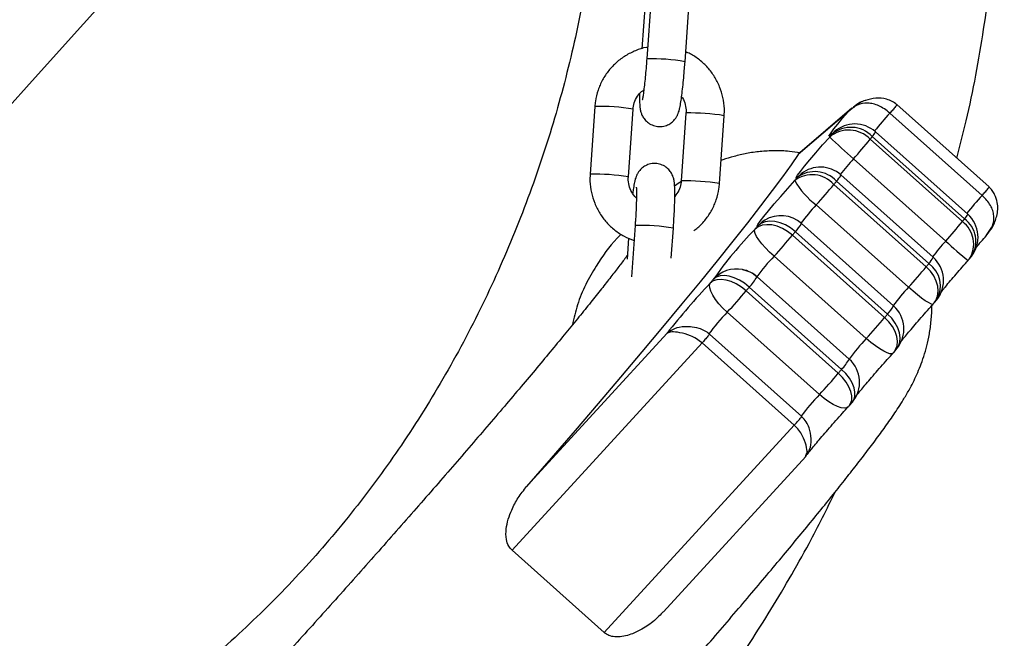
# Model space of a CAD drawing. Units: millimetres. Extents: x -0.5 to 9.3, y 0.3 to 16.3.
# Drawn here: x 6.8 to 6.9, y 11.9 to 12 of the extents above; entities that cross this region are included whole.
import ezdxf

# ---------------------------------------------------------------- set-up
doc = ezdxf.new("R2010")
doc.units = ezdxf.units.MM

# ---------------------------------------------------------------- blocks, each defined once
blk = doc.blocks.new('OPSHA_K230')
at = {"color": 7, "linetype": 'Continuous', "lineweight": 25}
for p, q in [((13.8214920043547, 5.23231699603275), (13.82072519059966, 5.221350456649816)), ((13.82691006656478, 5.220917965347326), (13.82767693992446, 5.23188450473026)), ((13.82044481035064, 5.230293775970495), (13.81993453498671, 5.222996260101354)), ((13.81233172412703, 5.21368017333225), (13.81156485076735, 5.202713633949315)), ((13.85387175079177, 5.213404323036229), (13.84544091220687, 5.206208373481786)), ((13.87607460017989, 5.200664307052648), (13.86116777654479, 5.213970447952306)), ((13.81774978633712, 5.202281142646825), (13.81851660009215, 5.21324768202976)), ((13.82706593271087, 5.212618256980932), (13.82629905935119, 5.201651717597997)), ((13.83248399492095, 5.201219226295507), (13.83325080867598, 5.212185765678441)), ((13.85328202243636, 5.212834621841466), (13.84520457979033, 5.205940510208166)), ((13.87492506500075, 5.199292804176366), (13.86001824136565, 5.212598825866735)), ((13.85103242393325, 5.209581400329625), (13.85102020498107, 5.209570194656408)), ((13.87208913560698, 5.195521022254979), (13.85718231197188, 5.208827043945348)), ((13.87259690757583, 5.196273948127782), (13.85769008394072, 5.209579969818151)), ((13.85682653184722, 5.208376075202978), (13.87173335548232, 5.195069934303319)), ((13.84520457979033, 5.205940510208166), (13.84547274108718, 5.206171299392736)), ((13.869037795027, 5.1919145836182), (13.8541309713919, 5.205220605308568)), ((13.86702548261474, 5.189300919944799), (13.85211865897963, 5.202607060844457)), ((13.82630531783889, 5.201657916481054), (13.82629905935119, 5.201651717597997)), ((13.85098080631087, 5.201072002822912), (13.86588762994597, 5.187765981132543)), ((13.86630343194793, 5.188279773170507), (13.85139660831283, 5.201585914070165)), ((13.86303828950713, 5.184468652183568), (13.84813146587203, 5.197774793083227)), ((13.81884287591765, 5.194432641441381), (13.81826232667754, 5.186129952842748)), ((13.86061714883635, 5.181458379203832), (13.84571032520125, 5.19476452010349)), ((13.8246880650122, 5.189141894752538), (13.82502781148742, 5.194000150138891)), ((13.84427105184386, 5.192871357376134), (13.85917787547896, 5.179565216476476)), ((13.8596486329634, 5.180135632926977), (13.8447418093283, 5.193441654617345)), ((13.87564222808669, 5.192875529701269), (13.87616597410033, 5.193699861938512)), ((13.81779568191359, 5.192409421379125), (13.81755756135772, 5.189003731185949)), ((13.85620992179702, 5.176166798049962), (13.84130309816192, 5.189472938949621)), ((13.87284891601394, 5.189011002952611), (13.8731944441397, 5.189448977882421)), ((13.83618639703582, 5.18732371466831), (13.83690224881957, 5.187093640739477)), ((13.83853893276046, 5.186151648933446), (13.83854405875991, 5.186149145538366)), ((13.85345088239501, 5.172843123847997), (13.83854405875991, 5.186149145538366)), ((13.83678005929778, 5.183875228340185), (13.85168688293288, 5.170569087440526)), ((13.85220675464461, 5.17118897574619), (13.83729993100951, 5.184495116645849)), ((13.86718122955153, 5.181929375106847), (13.86758391853164, 5.182426954681432)), ((13.84863697286437, 5.167111541206395), (13.83373014922927, 5.180417682106054)), ((13.80130742784331, 5.152254368240392), (13.82401292320083, 5.177038575584447)), ((13.84576385017226, 5.163592125350988), (13.83085702653716, 5.176898266250646)), ((13.8296615361769, 5.175478722030675), (13.79895304437468, 5.141958857948339)), ((13.844568359812, 5.162172581131017), (13.8296615361769, 5.175478722030675)), ((13.8606896280844, 5.173995281631505), (13.86114476915191, 5.174546743804967)), ((13.85345088239501, 5.172843123847997), (13.85344575639556, 5.172845508033788)), ((13.8534510016043, 5.165302301818883), (13.85395311113189, 5.165900970871007)), ((13.81385986800979, 5.128652717048681), (13.844568359812, 5.162172581131017)), ((13.8463731884558, 5.157079483444249), (13.84682856794188, 5.157858158523595)), ((13.82341228719542, 5.132009054595983), (13.84642915721724, 5.157133246833837)), ((13.8463731884558, 5.157079483444249), (13.84651337858031, 5.157444979126012)), ((13.79895304437468, 5.141958857948339), (13.81385986800979, 5.128652717048681))]:
    blk.add_line(p, q, dxfattribs=at)
at = {"color": 8, "linetype": 'Continuous', "lineweight": 25}
for p, q in [((13.82707213159392, 5.212624455863988), (13.82706593271087, 5.212618256980932)), ((13.85392199750731, 5.213340188438451), (13.85328202243636, 5.212834621841466)), ((13.85103242393325, 5.209581400329625), (13.85063378806899, 5.209176446373021)), ((13.84566776748488, 5.202783013755834), (13.8450623631079, 5.202203418190038))]:
    blk.add_line(p, q, dxfattribs=at)
at = {"color": 7, "linetype": 'Continuous', "lineweight": 25, "flags": 128}
for points in [[(13.82036243673156, 5.327747131759679), (13.81899677511046, 5.326230431968725), (13.8111821889479, 5.31755139964298), (13.8032858252127, 5.308781649047887), (13.79531459804366, 5.299928690368688), (13.78727554078887, 5.291000391418493), (13.77917556758712, 5.282004381591832), (13.77102171178649, 5.272948767120397), (13.76282124515365, 5.263841058189428), (13.75458114143203, 5.254689599449193), (13.74630861278365, 5.245502020294225), (13.73801099057982, 5.236286546165502), (13.72969536777327, 5.227051164085424), (13.72136901613067, 5.217803741867101), (13.71303926702331, 5.208552624160802), (13.70471327300857, 5.199305678779638), (13.6963984250624, 5.190071131164586), (13.68810181613753, 5.180856849128759), (13.67983083720992, 5.171670938903844), (13.67159258123229, 5.162521387512243)], [(13.85063378806899, 5.209176446373021), (13.85030560489486, 5.208908225471532), (13.8501738786299, 5.208863402778661), (13.85024319883178, 5.209043528015172), (13.85051118131469, 5.209442044670141), (13.85096828933547, 5.210045005256688), (13.8515982508261, 5.210830952102697), (13.85237871404479, 5.211771990234411), (13.85328202243636, 5.212834621841466)], [(13.8450623631079, 5.202203418190038), (13.84484057422469, 5.20206489699558), (13.8448518991072, 5.202188636238134), (13.84509586091826, 5.202569271499669), (13.84556244607757, 5.203191305572545), (13.84623228307555, 5.204028989250219), (13.84707771535705, 5.20504763262943), (13.84806387420485, 5.206205154830968), (13.84914999004195, 5.207453872139013), (13.85029118057082, 5.208742166931188)], [(13.85029118057082, 5.208742166931188), (13.85033421512435, 5.208796645576513), (13.85037719007323, 5.208851124221837), (13.85042010541747, 5.208905483657873), (13.85046296115706, 5.208959843093908), (13.85050575729201, 5.209014083320653), (13.85054849382232, 5.209068204338109), (13.85059117074798, 5.209122325355565), (13.85063378806899, 5.209176446373021)], [(13.85718231197188, 5.208827043945348), (13.85713808532546, 5.20877089636997), (13.85709373946975, 5.208714748794591), (13.85704939361403, 5.208658482009923), (13.85700492854903, 5.208602096015966), (13.85696046348403, 5.208545710022008), (13.85691587920974, 5.208489204818761), (13.8568712353308, 5.208432699615514), (13.85682653184722, 5.208376075202978)], [(13.84520457979033, 5.205940510208166), (13.8440486669142, 5.20425429480747), (13.84264390464614, 5.202298070365941), (13.84099553819487, 5.200078989440954), (13.83910976644347, 5.197605396682775), (13.83699350353072, 5.194886471206701), (13.83465467687438, 5.191932465011632), (13.83210204835723, 5.188754226142919), (13.82934509511779, 5.185363675529516), (13.82639406915496, 5.181773330146825), (13.82325999732802, 5.177996779853856), (13.81995456214736, 5.174047972137487), (13.81649004216979, 5.169941569740331), (13.81287937160323, 5.165692950660741), (13.8091360210974, 5.161317969734228), (13.80527387853454, 5.156832839424169), (13.80130742784331, 5.152254368240392)], [(13.83865402932952, 5.194360877449071), (13.8385589599211, 5.194365526611364), (13.83869801755736, 5.194630767280614), (13.83906536098311, 5.195145870620763), (13.83964585061858, 5.195889378959691), (13.84041546579192, 5.196830655509984), (13.84134249683211, 5.197930838043249), (13.84238861795257, 5.199144388610875), (13.84351055618117, 5.200421239311254), (13.84466199870894, 5.201708580429113)], [(13.84466199870894, 5.201708580429113), (13.84471224542449, 5.201770688468969), (13.84476243253539, 5.201832677299535), (13.84481256004165, 5.201894666130102), (13.84486262794326, 5.201956535751378), (13.84491263624022, 5.202018286163366), (13.84496264453719, 5.202080036575353), (13.84501253362487, 5.20214178698734), (13.8450623631079, 5.202203418190038)], [(13.85139660831283, 5.201585914070165), (13.85134487148116, 5.201521898681676), (13.85129301544021, 5.201457764083898), (13.85124115939925, 5.20139362948612), (13.85118918414901, 5.201329494888341), (13.85113720889876, 5.201265241081273), (13.85108511443923, 5.201200868064916), (13.8510330199797, 5.201136495048559), (13.85098080631087, 5.201072002822912)], [(13.84427105184386, 5.192871357376134), (13.84349899288009, 5.193474437171972), (13.84266649480651, 5.193962718421972), (13.84180562492202, 5.194317246849096), (13.84094946380446, 5.194524671012914), (13.84013085361312, 5.194576765472448), (13.83938126560042, 5.194471622879064), (13.83872954841445, 5.194213296348607), (13.838200736006, 5.193811680252111)], [(13.838200736006, 5.193811680252111), (13.83825753923247, 5.193880464012182), (13.83831434245894, 5.193949247772252), (13.83837108608077, 5.194018031532323), (13.83842777009795, 5.194086696083104), (13.83848439451049, 5.194155360633886), (13.83854101892302, 5.194223905975377), (13.83859752412627, 5.194292451316869), (13.83865402932952, 5.194360877449071)], [(13.8447418093283, 5.193441654617345), (13.84396939273665, 5.194044376785314), (13.84313588138411, 5.194531465942418), (13.84227340217421, 5.19488408702091), (13.8414150356848, 5.195088769371068), (13.84059380288909, 5.195137645179784), (13.83984123464415, 5.195028926307714), (13.83918623920272, 5.194766546661413), (13.83865402932952, 5.194360877449071)], [(13.87173335548232, 5.195069934303319), (13.8717780589659, 5.195126558715856), (13.87182270284484, 5.195183183128393), (13.87186728711913, 5.19523956912235), (13.87191175218413, 5.195296074325597), (13.87195621724914, 5.195352341110265), (13.87200056310485, 5.195408607894933), (13.87204490896056, 5.195464874679601), (13.87208913560698, 5.195521022254979)], [(13.84130309816192, 5.189472938949621), (13.84058808084319, 5.190141345436132), (13.83992450233291, 5.190822984153783), (13.83933787341903, 5.191491629058874), (13.83885078426192, 5.192121650154149), (13.83848195072005, 5.192688728744542), (13.83824549909423, 5.193171049530065), (13.8381505488951, 5.193550254280126), (13.838200736006, 5.193811680252111)], [(13.8447418093283, 5.193441654617345), (13.84468315835784, 5.193370605880773), (13.84462444778273, 5.193299437934911), (13.84456567760299, 5.193228269989049), (13.84450684781859, 5.193156982833898), (13.84444795842956, 5.193085576469457), (13.84438906904052, 5.193014289314306), (13.84433006044219, 5.192942763740575), (13.84427105184386, 5.192871357376134)], [(13.86588762994597, 5.187765981132543), (13.8659398436148, 5.1878303541489), (13.86599193807433, 5.187894727165258), (13.86604403253386, 5.187959100181615), (13.86609600778411, 5.188023353988683), (13.86614798303435, 5.188087607795751), (13.86619983907531, 5.188151742393529), (13.86625169511626, 5.188215757782018), (13.86630343194793, 5.188279773170507)], [(13.83853893276046, 5.186151648933446), (13.83774803872893, 5.186728860313451), (13.83694093223403, 5.18711140292362)], [(13.83373014922927, 5.180417682106054), (13.83302204604934, 5.181093598777807), (13.83237891193221, 5.181797529632604), (13.83182548280547, 5.182502414161718), (13.83138309713195, 5.18318119185642), (13.8310687422354, 5.183807755882299), (13.83089439864943, 5.184358025962865), (13.83086686130355, 5.184810782844579), (13.83098720308135, 5.185148741180456)], [(13.83098720308135, 5.185148741180456), (13.83104990716765, 5.185223485405004), (13.83111261125396, 5.185298229629552), (13.83117525573562, 5.185372854644811), (13.83123784061263, 5.18544747966007), (13.831300365885, 5.185522104675329), (13.83136289115737, 5.185596610481298), (13.83142535682509, 5.185671116287267), (13.83148776288817, 5.185745622093236)], [(13.83678005929778, 5.183875228340185), (13.83601336475203, 5.184484745437658), (13.83519666190932, 5.184991980964696), (13.83436142202208, 5.185377384597814), (13.83353971238921, 5.185626055175817), (13.83276318307708, 5.18572869437412), (13.83206157680343, 5.185681129867589), (13.83146189447234, 5.185485269004857), (13.83098720308135, 5.185148741180456)], [(13.83729993100951, 5.184495116645849), (13.83653281923125, 5.185104156906164), (13.83571504350493, 5.185610081131017), (13.83487801547835, 5.185993338996923), (13.83405392165969, 5.186239267761266), (13.83327441211532, 5.186338330680883), (13.8325695275862, 5.186286832267797), (13.83196620937179, 5.186086679870641), (13.83148776288817, 5.185745622093236)], [(13.83729993100951, 5.184495116645849), (13.837235081156, 5.18441774981693), (13.83717023130248, 5.184340382988012), (13.83710532184432, 5.184263016159093), (13.83704035278151, 5.184185530120885), (13.83697538371871, 5.184108044082677), (13.83691029544661, 5.18403043883518), (13.83684520717452, 5.183952833587682), (13.83678005929778, 5.183875228340185)], [(13.85917787547896, 5.179565216476476), (13.85923694368194, 5.179636742050207), (13.85929589267562, 5.179708148414647), (13.8593548416693, 5.179779554779088), (13.85941367145369, 5.17985084193424), (13.85947250123809, 5.179922129089391), (13.85953127141784, 5.179993297035253), (13.85958998199294, 5.180064464981115), (13.8596486329634, 5.180135632926977)], [(13.85168688293288, 5.170569087440526), (13.85175203080962, 5.170646811897313), (13.85181717868636, 5.170724417144811), (13.85188220735381, 5.170801903183019), (13.85194717641662, 5.170879389221227), (13.85201214547942, 5.170956875259435), (13.85207705493758, 5.171034242088353), (13.8521419047911, 5.171111608917272), (13.85220675464461, 5.17118897574619)]]:
    blk.add_lwpolyline(points, dxfattribs=at)
at = {"color": 8, "linetype": 'Continuous', "lineweight": 25, "flags": 128}
for points in [[(13.83981178994964, 5.195323969299352), (13.83936493392775, 5.195021654541051), (13.83865402932952, 5.194360877449071)], [(13.86718122955153, 5.181929375106847), (13.86745630498717, 5.182338143760717), (13.86773048635314, 5.183032061035192), (13.86783425803969, 5.183804537231481), (13.86776362653563, 5.184625889236486), (13.86752127404998, 5.185464526588476), (13.86711649890731, 5.186288143569982), (13.86656491752456, 5.187065268928563), (13.86588762994597, 5.187765981132543)], [(13.86700766082595, 5.181726361686742), (13.86690043207, 5.181694890434301), (13.86664013858626, 5.181770230705297), (13.86625127788375, 5.181972648078954), (13.86574881072829, 5.182294274742162), (13.86515210862945, 5.182722832138097), (13.8644840597708, 5.183241869384801), (13.86377029414962, 5.18383135932163), (13.86303828950713, 5.184468652183568)], [(13.86114375587294, 5.174545551712072), (13.8614032744963, 5.174935246879613), (13.86163412328551, 5.175576235229528), (13.86169790025542, 5.176299835617101), (13.86159222122023, 5.177078272277868), (13.8613211392958, 5.17788174288944), (13.8608950256903, 5.178679372245824), (13.86033027168105, 5.179440404350316), (13.8596486329634, 5.180135632926977)], [(13.8606896280844, 5.173995281631505), (13.86094658370803, 5.174381877357519), (13.86117415424178, 5.175018812591588), (13.86123495097945, 5.175738836700475), (13.86112664933989, 5.176514054710424), (13.8608533620436, 5.177314902717626), (13.86042563911269, 5.178110624725377), (13.85985987182448, 5.178870464736974), (13.85917787547896, 5.179565216476476)], [(13.86052982803176, 5.173811103279149), (13.86036752458403, 5.173718954498327), (13.86003838773559, 5.173718358451879), (13.85958604808638, 5.17385079997257), (13.85902796979735, 5.174111033851659), (13.85838561054061, 5.174489284927404), (13.85768358703444, 5.174970890457189), (13.85694895978759, 5.175537253791845), (13.85620992179702, 5.176166798049962)], [(13.8534510016043, 5.165302301818883), (13.85367892976592, 5.165653969223058), (13.85385446544478, 5.166228438789403), (13.85386728044341, 5.166890765602147), (13.85371689792464, 5.167615558082616), (13.85340915914367, 5.168375040466344), (13.85295574661086, 5.169139887268102), (13.85237424369643, 5.169880653793371), (13.85168688293288, 5.170569087440526)], [(13.85395227666686, 5.165899897987401), (13.85418324466536, 5.166255380088842), (13.85436241622756, 5.166834141189611), (13.85437856908629, 5.16750040190891), (13.85423110719512, 5.168228770668065), (13.85392575259993, 5.168990994865453), (13.85347412820647, 5.169757987434423), (13.85289369817565, 5.170500065261876), (13.85220675464461, 5.17118897574619)], [(13.8532987117369, 5.165128971511876), (13.85308389659713, 5.16497948306278), (13.85268728729079, 5.164905334884679), (13.85217283960174, 5.164969827110326), (13.85156028266738, 5.165170694763219), (13.85087321992705, 5.165500189239538), (13.85013799663375, 5.16594543593601), (13.84938292499373, 5.16648950713352), (13.84863697286437, 5.167111541206395)]]:
    blk.add_lwpolyline(points, dxfattribs=at)
at = {"color": 8, "linetype": 'Continuous', "lineweight": 25}
for centre, radius, start, end in [((13.82175999244191, 5.191708823160752), 0.02965969067189564, 80.00054356044811, 91.99940764531178), ((13.81337482029903, 5.184157153558317), 0.02954144116649764, 79.97644012542463, 92.02351106608259), ((13.82768176877016, 5.177480066850421), 0.03514967619521592, 80.88376367972285, 90.99378972152157), ((13.89955406985882, 5.176001901018481), 0.05387408136569565, 137.2106544468737, 141.2606358494436), ((13.85565076041439, 5.21040760302003), 0.002200867365978141, 314.0978174687024, 337.9108593267078), ((13.88206958665887, 5.179519520460872), 0.03796198078806339, 137.3886555629445, 142.3607683994594), ((13.8126055390303, 5.173163615735575), 0.02956845707462486, 79.98083746673419, 92.0169927176853), ((13.84837779375903, 5.204486364903005), 0.004186389416730456, 316.1455539377953, 333.326350564038), ((13.82691495501513, 5.166513527467487), 0.03514967619521592, 80.88376367972285, 90.99378972152157), ((13.91649648563453, 5.160940022110026), 0.05656075411256255, 137.3061200687357, 141.1593521136718), ((13.8696368846422, 5.177201318953394), 0.02976156706684708, 136.2687540878153, 143.7060046162931), ((13.87054975799674, 5.197106859206997), 0.002210104583101257, 314.1483055020778, 337.8603713547112), ((13.81987757634397, 5.164788847857835), 0.02966184591345903, 80.00096179172122, 91.999066324126), ((13.8395580349852, 5.198252851102552), 0.007072420240225956, 317.1347995350888, 330.4468870595534), ((13.8690567515323, 5.191444959095406), 0.004506068570985073, 327.3061010358138, 53.5586352070475), ((13.86940016680182, 5.191895114543058), 0.004514173232540687, 327.1649361371491, 53.43941282820075), ((13.89698349583796, 5.166207102990484), 0.03797152556867481, 137.3887913539937, 142.356507878802), ((13.92422379945401, 5.251862016992618), 0.08148122392808775, 227.3681600838845, 230.7342723065662), ((13.86140601011266, 5.169851539581941), 0.02809139338061185, 135.694468625851, 144.512566749579), ((13.86327772680215, 5.191185096325171), 0.004194734110962739, 316.1627719283206, 333.3091326829334), ((13.8638070683437, 5.184667354723388), 0.004391058902377953, 329.299900923025, 55.35356827959919), ((13.83521710638979, 5.182425759052421), 0.004992944378619579, 78.80597379982594, 138.3245113176378), ((13.83138645446434, 5.190238035062521), 0.008243198213402032, 315.838300622116, 330.2621799695813), ((13.88976487797208, 5.159511234012825), 0.03656751635993332, 136.9604987017142, 143.0110143099534), ((13.85613866265066, 5.158372142018379), 0.03143481050542233, 135.4678173760811, 143.9632581300328), ((13.85613105353059, 5.183727154560984), 0.005027165474949159, 314.4040845097845, 333.1726797972881), ((13.87629200744323, 5.156562810004289), 0.028064328090368, 135.6902081195922, 144.5168273145221), ((13.84629169750133, 5.176932788302565), 0.008244955044503734, 315.8414955491435, 330.2629523646419), ((13.8798369376118, 5.137500527776865), 0.04301453145755195, 136.4967608690361, 142.6126875021253)]:
    blk.add_arc(centre, radius, start, end, dxfattribs=at)
at = {"color": 7, "linetype": 'Continuous', "lineweight": 25}
for centre, radius, start, end in [((13.85372285390713, 5.205530787085536), 0.004778405527795578, 43.61614617468825, 130.2755094383817), ((13.85436047299027, 5.205849893297909), 0.00499999999999973, 48.24732871086812, 131.7295604108384), ((13.85336449531769, 5.205089453214441), 0.004773633943587754, 43.51107440496434, 130.0765350830674), ((13.92222891845358, 5.283326456190935), 0.1036236186212742, 226.0347913812838, 228.9158870870988), ((13.79752706193449, 5.256303576642949), 0.0762461312220765, 317.9348955167208, 321.0538806169582), ((13.84878908893461, 5.198876896447473), 0.004999999999999932, 48.24732871086812, 128.6281645011924), ((13.84747302747655, 5.197932245373067), 0.004707715920716366, 41.83122164138518, 126.6632643090461), ((13.84789237762834, 5.198436672608295), 0.004711406845910156, 41.94593785037344, 126.9181074572975), ((13.85530059896246, 5.207594595500268), 0.01215833001655033, 208.9544257996552, 233.8679778069048), ((13.78250732814831, 5.257364777159182), 0.08864250478338481, 317.7589881127526, 320.5760127805653), ((13.84238071572054, 5.191034348479207), 0.005000000000000178, 48.24732871086812, 120.9163205061763), ((13.86926729846073, 5.192543794166795), 0.005000000000000496, 321.7602690510904, 48.24732871086812), ((13.81253202621247, 5.242915525836452), 0.07611831590685528, 317.9312413017584, 321.0553967463791), ((13.8843398368781, 5.148585971758621), 0.06460790460871392, 135.572778360933, 144.8894137706582), ((13.76835891570681, 5.256172775425512), 0.09884190376567807, 317.5603423469627, 320.1760353593428), ((13.86369591440507, 5.185570797316359), 0.004999999999999913, 321.0412118864294, 48.24732871086812), ((13.86892472319323, 5.192109506865563), 0.004999999999999469, 318.2128858945275, 321.7057260685432), ((13.83521446906252, 5.182419070973538), 0.00500000000000018, 48.24732871086812, 78.79121125517102), ((13.79751569905147, 5.243968850448255), 0.08850696838963697, 317.7578263295143, 320.579224140015), ((13.92298047621534, 5.098985948494828), 0.126042806797574, 136.8744393262239, 141.7382554752814), ((13.75599718689136, 5.252060059794985), 0.1057120793227469, 317.3348673751321, 319.8339413234876), ((13.8632955107305, 5.185075977491579), 0.005000000000000041, 317.9383744555308, 321.0000242675886), ((13.857287541191, 5.177728249348547), 0.005000000000000305, 320.4837621767249, 48.24732871086812), ((13.78315540883796, 5.242962989883836), 0.09898834834091265, 317.5622775378042, 320.1741001641004), ((13.85683425236402, 5.177179005886956), 0.004999999999999583, 317.656054771999, 320.4508562794173), ((13.85012129453298, 5.169112971842878), 0.004999999999999913, 320.0289570282131, 48.24732871086812), ((13.77090401052646, 5.238753918895327), 0.1057120793227469, 317.3348673751321, 319.8339413234876), ((13.84962071671271, 5.168516085528154), 0.004999999999999566, 317.3581649783555, 320.0014580550164)]:
    blk.add_arc(centre, radius, start, end, dxfattribs=at)
for points, knots in [([(13.87085418697188, 5.205324198181188), (13.87144243929924, 5.207627282710291), (13.87327745181847, 5.214811595890296), (13.8753987511418, 5.226909857301052), (13.87728593000884, 5.241351597577705), (13.87830933812711, 5.25532770591235), (13.8786118016078, 5.268770671337734), (13.87826167524781, 5.281641187189962), (13.87730222057417, 5.294535647865359), (13.87571848079369, 5.307350875495104), (13.87351777596177, 5.319981705671125), (13.87088417903851, 5.331713590798699), (13.8681243679448, 5.342054000888766), (13.86606223550825, 5.348419365515838), (13.86515341993163, 5.351224686080968)], [0, 0, 0, 0, 0.04819333025339127, 0.1503357663733166, 0.2487851658062897, 0.3434732306602638, 0.4343421902625521, 0.5213479696266289, 0.604455301906748, 0.6964512767886711, 0.7830803102650812, 0.8643336067003418, 0.9402095959243614, 1, 1, 1, 1]), ([(13.80837707515548, 5.31443598406986), (13.80922170312169, 5.310814874613243), (13.81122543763286, 5.302224415533601), (13.81295588707599, 5.289083323291379), (13.81391325789718, 5.275167658652208), (13.81392191698524, 5.261881455179719), (13.8130737052461, 5.248610406117223), (13.81136022690498, 5.235437143624495), (13.80876161127071, 5.222319538696865), (13.80523468902811, 5.209304934065585), (13.80077205301586, 5.196443560564148), (13.79541784882258, 5.183910065211876), (13.78919459257759, 5.171805886264792), (13.78223175945186, 5.160402864111802), (13.77456410593095, 5.149738053212786), (13.76626784298151, 5.139817730013874), (13.75724995400287, 5.13052603360893), (13.7475678075125, 5.121960649769335), (13.73763182749735, 5.114482489416332), (13.72753143101818, 5.108068235352221), (13.71737521961495, 5.102632687300229), (13.70682976807893, 5.097955687535432), (13.69597381974836, 5.094122010239062), (13.68486715250128, 5.091067390673288), (13.67729686497751, 5.089864457630028), (13.67350344653914, 5.089261676246679)], [0, 0, 0, 0, 0.03788119957036202, 0.08986662753304518, 0.134851517459162, 0.1799837589449329, 0.2251639136647988, 0.2702924375236752, 0.3152743872958701, 0.3613512011920856, 0.407606189007534, 0.4539099835139315, 0.5001420760567767, 0.5461997636749657, 0.5899493700216326, 0.6338924388956805, 0.677883064166414, 0.7217913866660338, 0.7655120771036933, 0.8044807565592956, 0.8436218811203972, 0.882810417817013, 0.9219296218292385, 0.9608794763567519, 1, 1, 1, 1]), ([(13.82085709567855, 5.223236586029088), (13.82079248169157, 5.223229562071992), (13.82012497853884, 5.223157000175433), (13.81890465639026, 5.222722653914389), (13.81726712113141, 5.221930133185651), (13.81580043485428, 5.220834768308123), (13.81454318926353, 5.21951043518402), (13.81353336854863, 5.217986018149986), (13.81280581342344, 5.216310311824145), (13.8124423232739, 5.214848684795015), (13.81235842965816, 5.213962324861313), (13.81233172412703, 5.21368017333225)], [0, 0, 0, 0, 0.01415174108598472, 0.1461963913510262, 0.2782207756904226, 0.4102354708798011, 0.5422528222438673, 0.6742672248086353, 0.8062904988922807, 0.9383372037467406, 1, 1, 1, 1]), ([(13.83325080867598, 5.212185765678441), (13.8332650537368, 5.212563674890134), (13.83330216000741, 5.213548072320464), (13.83309081934112, 5.215136406138299), (13.8325571994219, 5.216885537528924), (13.83172425959401, 5.218515660860248), (13.83062551083549, 5.219982269444699), (13.82928310018087, 5.221219629478128), (13.82806268195327, 5.222070163059016), (13.82725945814582, 5.22239355821057), (13.82701997752974, 5.222489978248632)], [0, 0, 0, 0, 0.08833853691820237, 0.2301087828468744, 0.372015148263395, 0.5139300090524204, 0.6558535097943891, 0.7977866016869462, 0.939710216928072, 1, 1, 1, 1]), ([(13.81955604549239, 5.215756083900487), (13.81955413687956, 5.215411638255773), (13.81955000747712, 5.21466640886365), (13.81958249309992, 5.213925714047491), (13.81964421618886, 5.213336868443548), (13.81973982798718, 5.212839972965867), (13.81993908626009, 5.212269315489266), (13.8202800493882, 5.21167704661093), (13.82082099772833, 5.211099754519182), (13.82157335132706, 5.210637780272918), (13.82249979667813, 5.210392251436133), (13.82344704105071, 5.210443610294078), (13.82426792593014, 5.210745650886111), (13.82488535384346, 5.211171702662796), (13.82533024337772, 5.211651510525826), (13.82563123619457, 5.212131016566673), (13.82582364672362, 5.212569169466406), (13.82596220778305, 5.213000793833089), (13.82609728042462, 5.21356298461842), (13.82623975950173, 5.214359332725962), (13.82639912981631, 5.215487951561954), (13.82655270533451, 5.216796809502739), (13.82669932141562, 5.218270360540373), (13.82681925377528, 5.219665775530757), (13.8268836816942, 5.22055415242221), (13.82691006656478, 5.220917965347326)], [0, 0, 0, 0, 0.05946807644341154, 0.1286628505425895, 0.1697246778455578, 0.2043462547915728, 0.2313693186630401, 0.2603016792310644, 0.2933500557201575, 0.3298360555668031, 0.3683357251392502, 0.4099416453641656, 0.4447969895606259, 0.4753933508903944, 0.5029765888219527, 0.5283674062633676, 0.553802829494455, 0.5837394499711512, 0.6271272180619601, 0.6960237247092136, 0.7596014804256322, 0.8264610518684641, 0.891343774438914, 0.9555025129162562, 0.9999999999999999, 0.9999999999999999, 0.9999999999999999, 0.9999999999999999]), ([(13.82072519059966, 5.221350456649816), (13.82070653329811, 5.22109124585495), (13.82065225962015, 5.220337207366356), (13.82054911415889, 5.219101257709553), (13.82041626671253, 5.217728673166221), (13.82027986538287, 5.216522716389591), (13.8201525942668, 5.215584253919587), (13.82005564626979, 5.214988559842368), (13.81998951139667, 5.214686960175186), (13.81998945040232, 5.214686911405352), (13.81998943086455, 5.214686895782506)], [0, 0, 0, 0, 0.08321135868762128, 0.2420600082396997, 0.4006499364704784, 0.5580085027348486, 0.7127591546991392, 0.8432807707562341, 0.9497969222288243, 1, 1, 1, 1]), ([(13.81851660009215, 5.21324768202976), (13.81853242877605, 5.21340184676319), (13.8185877889855, 5.213941031946888), (13.81888968692965, 5.214829732324233), (13.81947051586485, 5.215758121275485), (13.82001568721626, 5.216184130186321), (13.82025508876632, 5.216371203834569)], [0, 0, 0, 0, 0.1255544326150195, 0.4391217638086573, 0.7537010723376499, 1, 1, 1, 1]), ([(13.82636051173995, 5.215250040466344), (13.8264127044813, 5.215184651569871), (13.82670733219948, 5.214815531641307), (13.82697512320283, 5.213992913555103), (13.82709400453768, 5.21315678255587), (13.82707039365323, 5.212703835024058), (13.82706593271087, 5.212618256980932)], [0, 0, 0, 0, 0.09025854737184405, 0.5095089607781823, 0.9073286407202609, 0.9999999999999999, 0.9999999999999999, 0.9999999999999999, 0.9999999999999999]), ([(13.86116688247512, 5.213967110092199), (13.86091228023088, 5.214151711078557), (13.86038931618805, 5.214530889503294), (13.85921651001172, 5.21497769697271), (13.85771804734668, 5.215131257391022), (13.85660970720255, 5.214813770185174), (13.8560606717665, 5.214656497413671)], [0, 0, 0, 0, 0.1647906854869018, 0.3384872077099464, 0.6723082115107735, 0.9999999999999999, 0.9999999999999999, 0.9999999999999999, 0.9999999999999999]), ([(13.86001824136565, 5.212598825866735), (13.85972442096954, 5.212840111812056), (13.859153373357, 5.213309057350216), (13.85823259912195, 5.213810767864743), (13.85732738979732, 5.214124666712451), (13.85613398585974, 5.21427446682992), (13.8546681447724, 5.214006761232213), (13.85374617580146, 5.213227121427735), (13.85328202243636, 5.212834621841466)], [0, 0, 0, 0, 0.1295445220176984, 0.2517731623033414, 0.3753980250347878, 0.4995807457092726, 0.7480703920011981, 1, 1, 1, 1]), ([(13.85536609884093, 5.214307691032445), (13.85522830342506, 5.214263705244321), (13.85467246915596, 5.214086276928811), (13.85424414040335, 5.213660449845975), (13.85392199750731, 5.213340188438451)], [0, 0, 0, 0, 0.2479073761742502, 1, 1, 1, 1]), ([(13.8560606717665, 5.214656497413671), (13.85604488179433, 5.214653094428741), (13.85543191322813, 5.214520990169149), (13.8548849944591, 5.214144368281268), (13.85435216422866, 5.213777448112523)], [0, 0, 0, 0, 0.0257598400283941, 1, 1, 1, 1]), ([(13.86110888715575, 5.213938738281286), (13.86112982642135, 5.213955203977093), (13.86117405293862, 5.21398998172026), (13.86116880394457, 5.213959963052275), (13.86109650234084, 5.213854607942267), (13.86094762706944, 5.213665684672378), (13.86073755740745, 5.213413661167124), (13.86049444482069, 5.213131519161379), (13.86024832565545, 5.212852839549214), (13.86009217689116, 5.212680450888911), (13.86001824136565, 5.212598825866735)], [0, 0, 0, 0, 0.1094997898679688, 0.2312781398022959, 0.3628658720696112, 0.4999914843004687, 0.6371069443166028, 0.7687051507367624, 0.8904832422081626, 1, 1, 1, 1]), ([(13.84555165763686, 5.206177975112951), (13.84496128973933, 5.206269353289827), (13.84357091459697, 5.20648455798846), (13.84138805803832, 5.206547331582442), (13.8390695478256, 5.206425913917883), (13.83687529241706, 5.206108378429235), (13.83486260955669, 5.205633551541268), (13.83348569716782, 5.205222829568356), (13.8328357137716, 5.204965455871843), (13.83274339433501, 5.204928900177038)], [0, 0, 0, 0, 0.1327423025649022, 0.3126213306620747, 0.4875839461667757, 0.65681601367272, 0.819284439756928, 0.9743323308335488, 0.9999999999999999, 0.9999999999999999, 0.9999999999999999, 0.9999999999999999]), ([(13.82502781148742, 5.194000150138891), (13.82504631380016, 5.19427248052034), (13.82510018472112, 5.19506539152917), (13.82517259412361, 5.196355232657879), (13.82523342990589, 5.197789740429471), (13.82526513197172, 5.199078075805119), (13.82526485435028, 5.200192531493485), (13.82523355112517, 5.200975642474077), (13.82517143893256, 5.201562190902223), (13.82507592548336, 5.20205949864885), (13.8248765544331, 5.202630061132368), (13.82453561304192, 5.2032223386841), (13.82399471602275, 5.203799683157285), (13.82324232957308, 5.204261583603966), (13.82231590269203, 5.204507174545597), (13.82136871425882, 5.204455729410711), (13.82054772795618, 5.204153920665249), (13.81993040177349, 5.20372767807703), (13.81948546538024, 5.203247893226944), (13.81918449998466, 5.202768390677193), (13.8189919936367, 5.202330165767762), (13.81885344440798, 5.201898997594981), (13.81871849872823, 5.201333649785283), (13.81858782498512, 5.200622033277796), (13.81849401467935, 5.199934297923846), (13.81845514770339, 5.199649359161413)], [0, 0, 0, 0, 0.03417673558913812, 0.09950821400856309, 0.1651163065099386, 0.231258719929895, 0.2986458224455493, 0.3694620901574558, 0.4114863954321116, 0.4469193809579488, 0.4745764620016021, 0.5041868958311653, 0.5380081623776473, 0.5753513501489912, 0.6147509424401443, 0.6573319598044689, 0.69300250870417, 0.724318678868312, 0.7525483713490622, 0.7785342606773755, 0.8045665525478195, 0.8352047826231643, 0.8796090982902371, 0.9501202978990656, 1, 1, 1, 1]), ([(13.81156485076735, 5.202713633949315), (13.81155063345886, 5.202335726387901), (13.81151359955129, 5.20135133522399), (13.81172479690667, 5.199762955493043), (13.81225851813088, 5.198013975825234), (13.81309123091432, 5.196383268964382), (13.81419108578211, 5.194918953119213), (13.81552927440589, 5.193673020648021), (13.81702948523798, 5.192669497120278), (13.81813590624824, 5.192241024140458), (13.81867502923797, 5.192032243186986)], [0, 0, 0, 0, 0.08220718645972638, 0.2141370966389392, 0.3461942165316587, 0.4782612050821685, 0.610334268378099, 0.7424131102568364, 0.8744862827216119, 1, 1, 1, 1]), ([(13.8190556644995, 5.19888832705692), (13.81904029255838, 5.198899806578993), (13.81871419645267, 5.199143329977232), (13.81827107857589, 5.199839557777977), (13.8178234255729, 5.20089228373763), (13.81772234212349, 5.20174330085365), (13.81774542681069, 5.20219570623658), (13.81774978633712, 5.202281142646825)], [0, 0, 0, 0, 0.01537337457576132, 0.3261264986665, 0.6366771048261389, 0.9313867494520283, 1, 1, 1, 1]), ([(13.82632951732467, 5.201578165466344), (13.82598581135153, 5.201341614575995), (13.82559542278159, 5.201072935034063), (13.82526934088582, 5.200823479035535), (13.82523034807036, 5.200793649131811)], [0, 0, 0, 0, 0.880420178851921, 1, 1, 1, 1]), ([(13.82629905935119, 5.201651717597997), (13.82628293332436, 5.201497838731939), (13.82622653379167, 5.200959659306591), (13.82594419454927, 5.200062968700877), (13.82548636046795, 5.199447922825129), (13.82525961395095, 5.19914331572727)], [0, 0, 0, 0, 0.1681257050810651, 0.5880066435692777, 1, 1, 1, 1]), ([(13.82835535999129, 5.19363930361942), (13.82856744605215, 5.193789243044193), (13.82927505018688, 5.194289501082494), (13.83026536982561, 5.195398766215931), (13.83128425726954, 5.196910741071861), (13.83200941397718, 5.198589796122178), (13.8323733462903, 5.200050653792914), (13.83245727722988, 5.200937057778447), (13.83248399492095, 5.201219226295507)], [0, 0, 0, 0, 0.0874303234733651, 0.2917026130266516, 0.4959786268569239, 0.700264678132322, 0.9045854117581384, 1, 1, 1, 1]), ([(13.81903265710662, 5.200640226776159), (13.81903336069354, 5.200635108108145), (13.81903531178159, 5.200620913725743), (13.81905418858241, 5.200348771780227), (13.8190658124995, 5.199822248453529), (13.81906182133844, 5.198988496997572), (13.81903248679646, 5.197887185307536), (13.81897571054742, 5.196578781210974), (13.8189083349198, 5.195393610367773), (13.81885890621106, 5.194667973675678), (13.81884287591765, 5.194432641441381)], [0, 0, 0, 0, 0.05675559092596941, 0.1573867567686762, 0.2837419651141161, 0.430654558360405, 0.5891981456414724, 0.7533248711421277, 0.920000449375755, 1, 1, 1, 1]), ([(13.87564222808669, 5.192875529701269), (13.87598343070658, 5.193301176158457), (13.8767237102611, 5.194224666633545), (13.87739175702063, 5.196034519175555), (13.87756658378476, 5.197859842066009), (13.87706315347077, 5.199267451693686), (13.87659633352177, 5.200106382506419), (13.87624626096749, 5.200477862404114), (13.87607370611022, 5.200660969192541)], [0, 0, 0, 0, 0.1928974661814381, 0.4185139324756789, 0.681048654542999, 0.8348970136960145, 0.9186188060042497, 1, 1, 1, 1]), ([(13.81659530397246, 5.19303431647495), (13.81637171225429, 5.192817294877841), (13.8148177776975, 5.191309021845882), (13.81289343992194, 5.188547676321377), (13.81080420216222, 5.184904230603024), (13.80943678958556, 5.181704878909386), (13.80894756617181, 5.179471001765705), (13.80870686765502, 5.178371931488073)], [0, 0, 0, 0, 0.05636839039883927, 0.3917532831411582, 0.5937502132053285, 0.8001246096329359, 1, 1, 1, 1]), ([(13.87394814487288, 5.190841461593664), (13.87399032520716, 5.190894220531845), (13.87421038099546, 5.191169465143957), (13.87477465935171, 5.191846158470071), (13.8753623287239, 5.192544004076808), (13.87573922365755, 5.192978847207087), (13.87579773660491, 5.193046356613195)], [0, 0, 0, 0, 0.09588932695233228, 0.5002568551633915, 0.9224148654656842, 1, 1, 1, 1]), ([(13.81760214563201, 5.189641143257177), (13.81742643168491, 5.189403943722027), (13.81693991540396, 5.188747186320597), (13.81593058635644, 5.187423982599739), (13.81458228853899, 5.185685869176268), (13.81301217367491, 5.183696593328477), (13.81124183022348, 5.181485847541808), (13.80927987493396, 5.179066302834144), (13.80713897774058, 5.176455411502502), (13.80483130999983, 5.173668608601929), (13.80236891777258, 5.170721854447947), (13.79976438285757, 5.167630116050532), (13.79703018778764, 5.164408764681866), (13.79417897109579, 5.161073025208225), (13.79122368803746, 5.157638133169712), (13.78817721985524, 5.154119613243438), (13.78505320601562, 5.150532601593113), (13.78186467654905, 5.146893012515648), (13.7786256701047, 5.143216120927264), (13.77534951997495, 5.139517896551297), (13.77205052995032, 5.135813663273439), (13.76874231549391, 5.13211937066626), (13.76543905608833, 5.128450595121194), (13.76215463139397, 5.124822969861725), (13.75890329980302, 5.121251593337547), (13.75569850882948, 5.117752021316392), (13.75255427891989, 5.114338991201748), (13.74948423332989, 5.111027211204146), (13.74650184576331, 5.107831236406582), (13.74362040210053, 5.104765308968126), (13.74085343655042, 5.101843104422642), (13.73821389158093, 5.099078514714165), (13.7357150762864, 5.096484825891821), (13.73337025692581, 5.094075489864281), (13.73119299876544, 5.091863643564466), (13.72919760207242, 5.089862527408513), (13.72739889216882, 5.088085757052795), (13.72581345317212, 5.086547356581832), (13.72445897487432, 5.085260787050174), (13.72339720783475, 5.08427854265301), (13.72261873566549, 5.083580137017634), (13.72211827576302, 5.083146248475714), (13.72183958406731, 5.082916042953002), (13.72182990221791, 5.082908703681369), (13.7218260645468, 5.0829057945557)], [0, 0, 0, 0, 0.01260266385574638, 0.03489422003324432, 0.05805087077717544, 0.08184996065754949, 0.1061197740404042, 0.1307348360944619, 0.1556047453591221, 0.1806645054801609, 0.2058670420185545, 0.2311789100814177, 0.2565744986133749, 0.2820352655559005, 0.307546609069954, 0.3330972994261542, 0.3586787030490235, 0.3842830440706207, 0.4099049180809167, 0.4355383761761031, 0.4611796943609393, 0.4868238110161251, 0.51246621254862, 0.5381017415825017, 0.5637265660742288, 0.5893354452410882, 0.6149225084197882, 0.6404821409781342, 0.6660053454609063, 0.6914831338146763, 0.7169027790061665, 0.7422483330591984, 0.7674988189010866, 0.792625541469428, 0.8175900440100917, 0.8423384238573584, 0.8667946959869451, 0.8908502282424389, 0.9143498549832536, 0.9370727061644424, 0.9562359050219783, 0.9738253981199858, 0.9896249641237342, 0.9999999999999999, 0.9999999999999999, 0.9999999999999999, 0.9999999999999999]), ([(13.86834512945006, 5.183745528633153), (13.86851225563169, 5.183953633745659), (13.86886672307355, 5.184395015734935), (13.86960055144573, 5.185274763784946), (13.87048204191979, 5.186308590416957), (13.87145837610387, 5.187431567469048), (13.87219958371043, 5.18827004140212), (13.8725941699513, 5.188711961652189), (13.87265287633727, 5.18877771037296)], [0, 0, 0, 0, 0.172606133691603, 0.3660901829501484, 0.5666186885192213, 0.7705293457671301, 0.9658594463592375, 1, 1, 1, 1]), ([(13.86168919797728, 5.175498868400609), (13.86175591932897, 5.175587177362559), (13.86192120336, 5.175805938833491), (13.86237536309, 5.176374544651935), (13.86303237740594, 5.177171743275267), (13.86386373475852, 5.178155022707415), (13.86481916483626, 5.179261782311187), (13.86583629384495, 5.180419465809791), (13.86657757909325, 5.181249361665323), (13.86696033252611, 5.181673870268696), (13.86700766082595, 5.181726361686742)], [0, 0, 0, 0, 0.08878235793159013, 0.2199341801979222, 0.3647481074044513, 0.5167139889523004, 0.6721285415657872, 0.8291753704791188, 0.9788771606444208, 1, 1, 1, 1]), ([(13.75090651508162, 5.042244459564245), (13.75116709783742, 5.042428558084339), (13.75189679898449, 5.042944082994836), (13.75305325867612, 5.04384719679274), (13.75470087880876, 5.045203075746031), (13.75657166054498, 5.046855109311309), (13.75865796098424, 5.048781158907786), (13.76074496744241, 5.05076826648974), (13.76296085877675, 5.052927987727344), (13.7653385690237, 5.055290102465278), (13.76781277157625, 5.057786216205386), (13.77039636356039, 5.060426311821629), (13.77309209930991, 5.063211982890607), (13.775897695391, 5.06613917219147), (13.77880729998378, 5.069201809657443), (13.78181346342262, 5.072391394624901), (13.78490729370333, 5.075698052745338), (13.78807903897086, 5.079110932267213), (13.79131775019323, 5.082618733877553), (13.79461261281449, 5.086208824332061), (13.7979516723035, 5.089868688307888), (13.80132298132867, 5.093585051077298), (13.80471448441585, 5.09734421611256), (13.80811355562128, 5.101132555937966), (13.81150779399559, 5.104936097619884), (13.81488465805796, 5.108740724388099), (13.81823163174613, 5.112532408159495), (13.8215363008776, 5.116297159542228), (13.82478663856364, 5.120021089905549), (13.82797061766269, 5.123690834360332), (13.83107693908005, 5.12729302724938), (13.83409442823267, 5.130815004601118), (13.83701246786313, 5.134244570328519), (13.83982103887229, 5.137570226750995), (13.84251100448182, 5.14078109789034), (13.84507398137157, 5.143867707530262), (13.84750264596278, 5.146821764670221), (13.84979113417194, 5.149636903475312), (13.85193551917382, 5.152308984849242), (13.85393445866157, 5.154838825235856), (13.85579123476873, 5.157232725110134), (13.85751728146442, 5.159511262723754), (13.8591426813955, 5.16172488713346), (13.86068890304978, 5.163928802606733), (13.86197320137126, 5.165891074526826), (13.863001320492, 5.16762960921551), (13.86374152607914, 5.169013510930199), (13.86436433190374, 5.170306299049571), (13.86495583819396, 5.17170181661777), (13.86551289234285, 5.17324670429889), (13.8660160187128, 5.174982328427177), (13.86643876192011, 5.176930152436853), (13.86670391438111, 5.179094704869385), (13.86682296568415, 5.180657515594703), (13.86677680602497, 5.181490119147838), (13.86677472587417, 5.181527639801061)], [0, 0, 0, 0, 0.007757031069212895, 0.02172175392527874, 0.04078876441411533, 0.06911029599689844, 0.09249624977043872, 0.1144801999235803, 0.1376951846450041, 0.1599920957980447, 0.1817674489574088, 0.2032242776016738, 0.2244712412209606, 0.2455721417485535, 0.2665683701072804, 0.287487309287762, 0.3083476653125967, 0.3291633468874892, 0.3499451030902841, 0.3707004401934861, 0.3914359628194862, 0.4121568441876178, 0.4328670147319441, 0.4535708774266902, 0.4742712669132741, 0.4949719528990771, 0.5156751285545812, 0.5363840221119718, 0.5571020961538272, 0.5778333222883862, 0.5985825420530785, 0.6193551554780607, 0.6401581125064313, 0.6609999182172352, 0.681891537446083, 0.7028484522587541, 0.7238911875725474, 0.7450491501692973, 0.7663655829203353, 0.7879086594103407, 0.8097886226753405, 0.8322032646677519, 0.8555471049167547, 0.8807775832063577, 0.9076628261401639, 0.9239404858905849, 0.9348282359839445, 0.9445150264681103, 0.9534442358310545, 0.9621244955198961, 0.9708392960993992, 0.9798982197351057, 0.9894703854408722, 0.9995254908367043, 1, 1, 1, 1]), ([(13.8296615361769, 5.175478722030675), (13.82936096691355, 5.175714250701276), (13.82876818179557, 5.176178762238578), (13.82747748780002, 5.1767733639158), (13.82602361052795, 5.177170167828081), (13.82466496737379, 5.177318491847927), (13.8242293830308, 5.177131499698135), (13.82401292320083, 5.177038575584447)], [0, 0, 0, 0, 0.1263243758210324, 0.2491379491399847, 0.5011318976849573, 0.7520918594518102, 1, 1, 1, 1]), ([(13.83085535760711, 5.176893974716222), (13.83059599954413, 5.177089244593844), (13.83008526080721, 5.1774737781966), (13.82898510448376, 5.177930537322936), (13.82818947229043, 5.178021931415969), (13.82767783399413, 5.1780807031937)], [0, 0, 0, 0, 0.2691492734392974, 0.5300199961384325, 1, 1, 1, 1]), ([(13.85443894859145, 5.166688705856359), (13.85444892058604, 5.166703439723733), (13.85447224668042, 5.166737904599358), (13.85467721155237, 5.167015619360882), (13.8550485667447, 5.16748941103242), (13.85562419815597, 5.168197786943892), (13.8563820232639, 5.169103703407018), (13.85728624098101, 5.170160717885665), (13.85829101340005, 5.171313282210576), (13.85933102755462, 5.172485825586591), (13.86008356897128, 5.173321099664918), (13.86047187691929, 5.17374747150734), (13.86052982803176, 5.173811103279149)], [0, 0, 0, 0, 0.06004269741142693, 0.140449483453426, 0.2401075608382365, 0.3537885017332156, 0.4754348467741464, 0.6010055351934868, 0.7284587251307824, 0.8567717655298419, 0.978624605507844, 1, 1, 1, 1]), ([(13.84665309186767, 5.157412911827123), (13.84667855206953, 5.157448615553221), (13.84674661560621, 5.157544063421028), (13.84703106115103, 5.157915856497766), (13.84750769728544, 5.15851143031523), (13.84818622913463, 5.159332816948336), (13.84902775723367, 5.160326225057815), (13.84999184060962, 5.161441368595661), (13.85103147685277, 5.162622956562245), (13.85208066174073, 5.163795356063474), (13.85283803713446, 5.164628200149309), (13.85322873604218, 5.165052905186712), (13.8532987117369, 5.165128971511876)], [0, 0, 0, 0, 0.05297812311469211, 0.1416280423660623, 0.2467128332319998, 0.3621246082529448, 0.4828805853861021, 0.6062159789646925, 0.7307691177011577, 0.8558254388019905, 0.974177774999639, 0.9999999999999999, 0.9999999999999999, 0.9999999999999999, 0.9999999999999999]), ([(13.84727810617278, 5.159992004806554), (13.84721929919669, 5.16057272877606), (13.84712870817475, 5.161467322930093), (13.84653260380128, 5.1627403531038), (13.84602385529161, 5.163299986961647), (13.84576218124221, 5.163587833816564)], [0, 0, 0, 0, 0.4732834726074587, 0.7290841259431549, 1, 1, 1, 1]), ([(13.76615791316817, 5.056122566635167), (13.76853947637483, 5.057649637972645), (13.77387131460182, 5.061068441769294), (13.78208781473495, 5.067024038834916), (13.79073639449689, 5.07389904140291), (13.79939099405692, 5.081524990785965), (13.80797324996183, 5.089880001011807), (13.8166358440767, 5.099255103140877), (13.82527071839013, 5.109710761487349), (13.83326104287607, 5.120599300457343), (13.84054288801508, 5.13180964597268), (13.84647943031541, 5.141909184633278), (13.84983053657834, 5.148632199496205), (13.85122530456374, 5.151430393631017)], [0, 0, 0, 0, 0.06559790261453995, 0.14686043344245, 0.2351980472845014, 0.321724180176309, 0.4142460350636891, 0.5128410487235511, 0.6175865562806281, 0.7285538424152854, 0.8258312813572143, 0.9275090272913981, 1, 1, 1, 1]), ([(13.79895304437468, 5.141958857948339), (13.79875532361348, 5.14217815873053), (13.79831159513105, 5.142670317487045), (13.79794662188306, 5.143885765924551), (13.79796061376419, 5.145911812180202), (13.79870582907188, 5.148217219876642), (13.79990501720476, 5.150489139824458), (13.80083648355594, 5.151661585915463), (13.80130742784331, 5.152254368240392)], [0, 0, 0, 0, 0.07535760845465464, 0.1691188988424311, 0.3185275782491541, 0.5976622817208733, 0.796580252325992, 0.9999999999999999, 0.9999999999999999, 0.9999999999999999, 0.9999999999999999]), ([(13.82339351173232, 5.132027174407995), (13.82292740454704, 5.131542181863551), (13.82189213635229, 5.130464967497119), (13.82010872308729, 5.129243761107773), (13.81806880914246, 5.128263963129939), (13.81628979324614, 5.127851274350178), (13.81485812035589, 5.128050945201721), (13.81420394464021, 5.128363602289937), (13.81392014318317, 5.128602070068155), (13.81385986800979, 5.128652717048681)], [0, 0, 0, 0, 0.1874513503046285, 0.4163471991831261, 0.5927896411814694, 0.8100692435518546, 0.9010089939299477, 0.9789757945424946, 1, 1, 1, 1])]:
    blk.add_open_spline(points, degree=3, knots=knots, dxfattribs=at)
at = {"color": 8, "linetype": 'Continuous', "lineweight": 25}
for points, knots in [([(13.87492506500075, 5.199292804176366), (13.87499900219609, 5.199374381252255), (13.875155176097, 5.19954669249455), (13.87540131073456, 5.199825437542586), (13.87564418376223, 5.200107292384928), (13.87585522981954, 5.200360432053458), (13.87600047148135, 5.200545215874627), (13.87607083284365, 5.200644394516985), (13.87606766043882, 5.200652975300727), (13.87606673236678, 5.200655485565221)], [0, 0, 0, 0, 0.1330155242665322, 0.2809621448813856, 0.4408385378126783, 0.6074192492361368, 0.7740113733544779, 0.9338881820681175, 0.9999999999999999, 0.9999999999999999, 0.9999999999999999, 0.9999999999999999]), ([(13.87616597410033, 5.193699861938512), (13.87632101306644, 5.193917239568236), (13.8768185194449, 5.194614785221802), (13.87689961868909, 5.195735621849508), (13.87667914495341, 5.196852633063372), (13.87629734538586, 5.197686290179718), (13.87572250185167, 5.198519452947039), (13.8751955152502, 5.199030522550856), (13.87492506500075, 5.199292804176366)], [0, 0, 0, 0, 0.1307482692507389, 0.4195596710276495, 0.5643987405005004, 0.7073669675476931, 0.8498203243172268, 1, 1, 1, 1]), ([(13.82777713533233, 5.178064967567479), (13.82748042701587, 5.178077585469055), (13.82652235784644, 5.178118328588425), (13.82508276895078, 5.177814612647126), (13.82437115044831, 5.177298423904176), (13.82401292320083, 5.177038575584447)], [0, 0, 0, 0, 0.1821994965195536, 0.5883209586060191, 1, 1, 1, 1]), ([(13.8308490991194, 5.176889563972509), (13.8308481976992, 5.176884176098611), (13.83084552151649, 5.176868180309611), (13.83076315146081, 5.176755124721694), (13.83060583594397, 5.176557733323989), (13.83038609641608, 5.176295755268711), (13.83013786714309, 5.17600929842547), (13.82988988557099, 5.175729607514768), (13.82973491725443, 5.175559345178044), (13.8296615361769, 5.175478722030675)], [0, 0, 0, 0, 0.07999859879542302, 0.2375038346317001, 0.4015976077772802, 0.5657268920409596, 0.7232101414077323, 0.8689336109283207, 1, 1, 1, 1]), ([(13.844568359812, 5.162172581131017), (13.84464173940523, 5.162253206213791), (13.84479670448218, 5.162423472515002), (13.84504473176548, 5.162703151197547), (13.84529285259759, 5.162989757093783), (13.84551270666179, 5.163251535369), (13.84566995059049, 5.163449177866823), (13.84575234896602, 5.163562020293284), (13.84575502223834, 5.16357803004712), (13.84575592275451, 5.163583423072851)], [0, 0, 0, 0, 0.1310645534285901, 0.2767857845744737, 0.4343011714510244, 0.5983990011970232, 0.7625105941739723, 0.9199996177340989, 1, 1, 1, 1]), ([(13.84651337858031, 5.157444979126012), (13.84655968529751, 5.157533927754685), (13.84671033544601, 5.15782330529828), (13.8465253583372, 5.158873710045555), (13.84605639158963, 5.160188740391732), (13.84535856660932, 5.161369652433677), (13.84483466772235, 5.161901985808527), (13.844568359812, 5.162172581131017)], [0, 0, 0, 0, 0.1289589159341863, 0.4195434483751248, 0.7115260860291936, 0.8533631453614244, 1, 1, 1, 1]), ([(13.84682856794188, 5.157858158523595), (13.84690941039207, 5.15798083403979), (13.84722990614046, 5.15846717483555), (13.8473117374715, 5.159311895343308), (13.84727712076074, 5.159969096397617), (13.84727494712661, 5.160010363037145)], [0, 0, 0, 0, 0.2402077997797773, 0.9522915088927085, 1, 1, 1, 1])]:
    blk.add_open_spline(points, degree=3, knots=knots, dxfattribs=at)

msp = doc.modelspace()

# ---------------------------------------------------------------- block references
msp.add_blockref('OPSHA_K230', (-6.92863165892435, 6.807757685446573))

doc.saveas('drawing.dxf')
